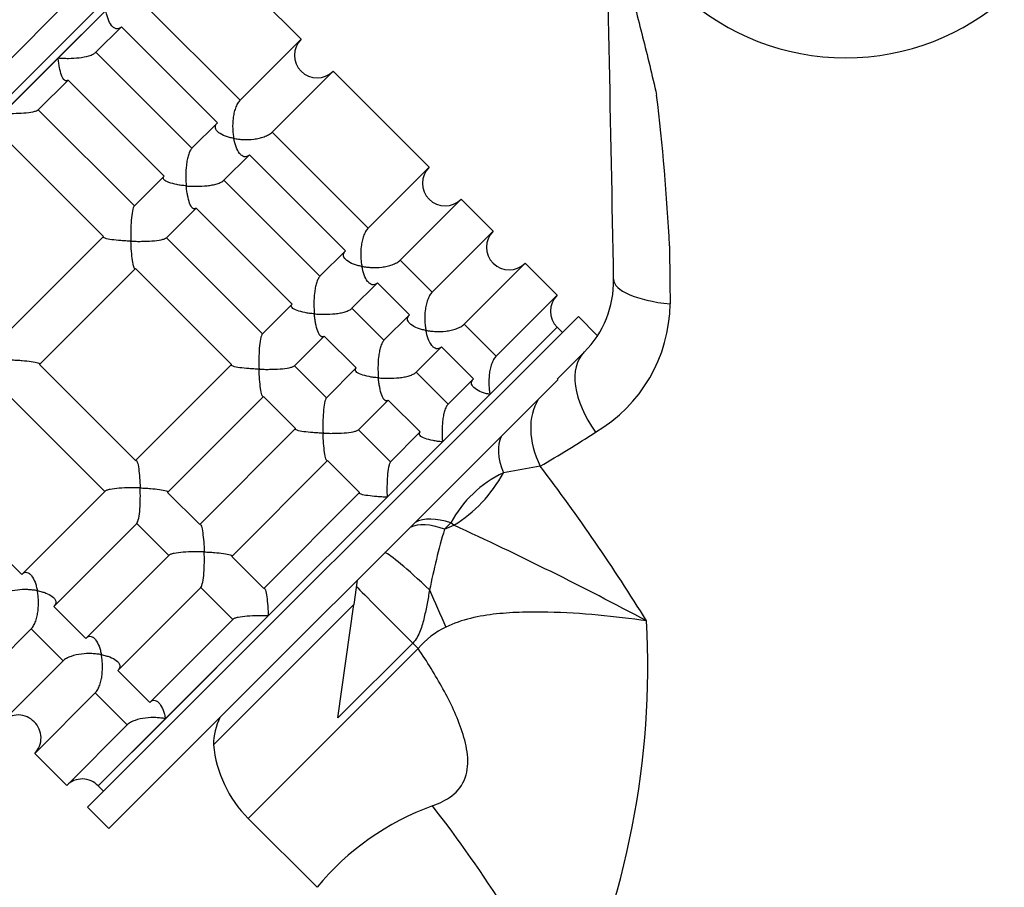
# Model space of a CAD drawing. Units: millimetres. Extents: x 0 to 1478, y 0 to 1758.
# Drawn here: x 618 to 683, y 1185 to 1243 of the extents above; entities that cross this region are included whole.
import ezdxf
from ezdxf import colors
from ezdxf.entities.mleader import LeaderData, LeaderLine
from ezdxf.math import Vec2, Vec3

# ---------------------------------------------------------------- set-up
doc = ezdxf.new("R2010")
doc.units = ezdxf.units.MM
doc.layers.add('DV1_Défaut', color=7, linetype='Continuous')
doc.layers.add('Défaut', color=7, linetype='Continuous')

# ---------------------------------------------------------------- blocks, each defined once
blk = doc.blocks.new('_DOT')
at = {"color": 0}
blk.add_line((0, 0), (-1, 0), dxfattribs=at)
at = {"color": 0, "const_width": 0.333}
blk.add_lwpolyline([(-0.1665, 0, 1), (0.1665, 0, 1)], format="xyb", close=True, dxfattribs=at)
blk = doc.blocks.new('SE')
at = {"layer": 'DV1_Défaut', "color": 7, "linetype": 'Continuous'}
for p, q in [((594.908, 1217.828), (627.435, 1250.355)), ((596.11, 1216.626), (628.637, 1249.153)), ((597.524, 1217.333), (627.929, 1247.739)), ((636.415, 1241.375), (630.051, 1247.739)), ((620.328, 1240.137), (623.477, 1243.286)), ((632.376, 1237.336), (626.012, 1243.7)), ((622.82, 1240.508), (624.513, 1242.201)), ((624.513, 1242.201), (630.877, 1235.837)), ((636.415, 1241.375), (632.376, 1237.336)), ((616.661, 1236.47), (620.328, 1240.137)), ((629.184, 1234.144), (622.82, 1240.508)), ((619.012, 1236.699), (620.984, 1238.671)), ((620.984, 1238.671), (627.348, 1232.307)), ((634.498, 1235.215), (638.536, 1239.253)), ((644.9, 1232.889), (638.536, 1239.253)), ((625.376, 1230.335), (619.012, 1236.699)), ((630.877, 1235.837), (629.184, 1234.144)), ((640.862, 1228.851), (634.498, 1235.215)), ((616.964, 1234.651), (623.328, 1228.287)), ((631.305, 1232.022), (632.998, 1233.716)), ((632.998, 1233.716), (639.362, 1227.352)), ((644.9, 1232.889), (640.862, 1228.851)), ((627.348, 1232.307), (625.376, 1230.335)), ((637.669, 1225.658), (631.305, 1232.022)), ((642.983, 1226.73), (647.021, 1230.768)), ((649.143, 1228.647), (647.021, 1230.768)), ((627.497, 1228.214), (629.469, 1230.186)), ((629.469, 1230.186), (635.833, 1223.822)), ((623.328, 1228.287), (616.975, 1221.935)), ((649.143, 1228.647), (645.104, 1224.608)), ((633.861, 1221.85), (627.497, 1228.214)), ((639.362, 1227.352), (637.669, 1225.658)), ((645.104, 1224.608), (642.983, 1226.73)), ((647.226, 1222.487), (651.264, 1226.525)), ((653.385, 1224.404), (651.264, 1226.525)), ((619.096, 1219.813), (625.449, 1226.166)), ((625.449, 1226.166), (631.813, 1219.802)), ((639.79, 1223.537), (641.484, 1225.23)), ((641.484, 1225.23), (643.605, 1223.109)), ((653.385, 1224.404), (649.347, 1220.366)), ((635.833, 1223.822), (633.861, 1221.85)), ((641.912, 1221.416), (639.79, 1223.537)), ((643.605, 1223.109), (641.912, 1221.416)), ((622.273, 1190.463), (654.799, 1222.99)), ((649.347, 1220.366), (647.226, 1222.487)), ((656.045, 1221.744), (654.799, 1222.99)), ((622.98, 1191.877), (653.385, 1222.283)), ((648.932, 1217.83), (653.385, 1222.283)), ((653.739, 1221.929), (653.385, 1222.283)), ((635.982, 1219.729), (637.954, 1221.701)), ((637.954, 1221.701), (640.076, 1219.58)), ((644.033, 1219.294), (645.726, 1220.988)), ((645.726, 1220.988), (647.848, 1218.866)), ((653.385, 1218.845), (655.18, 1220.64)), ((625.46, 1213.449), (619.096, 1219.813)), ((631.813, 1219.802), (625.46, 1213.449)), ((638.103, 1217.607), (635.982, 1219.729)), ((640.076, 1219.58), (638.103, 1217.607)), ((646.154, 1217.173), (644.033, 1219.294)), ((623.687, 1189.049), (653.446, 1218.808)), ((647.848, 1218.866), (646.154, 1217.173)), ((645.784, 1214.681), (648.932, 1217.83)), ((617.048, 1217.765), (623.412, 1211.401)), ((627.581, 1211.328), (633.934, 1217.681)), ((633.934, 1217.681), (636.056, 1215.56)), ((640.225, 1215.486), (642.197, 1217.458)), ((642.197, 1217.458), (644.318, 1215.337)), ((636.056, 1215.56), (629.703, 1209.207)), ((642.346, 1213.365), (640.225, 1215.486)), ((644.318, 1215.337), (642.346, 1213.365)), ((642.117, 1211.015), (645.784, 1214.681)), ((631.824, 1207.085), (638.177, 1213.438)), ((638.177, 1213.438), (640.298, 1211.317)), ((652.261, 1213.078), (649.819, 1212.625)), ((617.911, 1205.9), (611.547, 1212.264)), ((623.412, 1211.401), (617.911, 1205.9)), ((629.703, 1209.207), (627.581, 1211.328)), ((640.298, 1211.317), (633.945, 1204.964)), ((634.248, 1203.145), (642.117, 1211.015)), ((620.032, 1203.779), (625.534, 1209.28)), ((625.534, 1209.28), (627.655, 1207.159)), ((646.333, 1209.308), (645.914, 1208.889)), ((645.914, 1208.889), (646.546, 1209.156)), ((646.546, 1209.156), (646.333, 1209.308)), ((627.655, 1207.159), (622.153, 1201.657)), ((633.945, 1204.964), (631.824, 1207.085)), ((640.134, 1205.52), (639.905, 1203.893)), ((624.275, 1199.536), (629.776, 1205.038)), ((629.776, 1205.038), (631.897, 1202.916)), ((622.153, 1201.657), (620.032, 1203.779)), ((630.617, 1194.605), (639.905, 1203.893)), ((638.848, 1196.381), (639.905, 1203.893)), ((631.897, 1202.916), (626.396, 1197.415)), ((627.432, 1196.33), (634.248, 1203.145)), ((614.529, 1198.276), (618.533, 1202.279)), ((618.533, 1202.279), (620.654, 1200.158)), ((632.924, 1189.713), (644.185, 1200.974)), ((643.813, 1201.345), (638.848, 1196.381)), ((620.654, 1200.158), (616.65, 1196.154)), ((626.396, 1197.415), (624.275, 1199.536)), ((618.772, 1194.033), (622.775, 1198.037)), ((622.775, 1198.037), (624.897, 1195.915)), ((622.98, 1191.877), (627.432, 1196.33)), ((624.897, 1195.915), (620.893, 1191.912)), ((620.893, 1191.912), (618.772, 1194.033)), ((622.98, 1191.877), (623.333, 1191.524)), ((622.273, 1190.463), (623.687, 1189.049)), ((632.924, 1189.713), (637.478, 1185.158))]:
    blk.add_line(p, q, dxfattribs=at)
for centre, radius, start, end in [((-6332.91, 1097.581), 6991.204, 1.0480597, 1.2995671), ((672.496, 1256.14), 16, 186.08252, 270), ((672.496, 1256.14), 16, 270, 353.91748), ((637.475, 1240.314), 1.5, 135, 315), ((521.548, 1220.788), 139.449, 2.83338, 6.953), ((645.961, 1231.829), 1.5, 135, 315), ((650.203, 1227.586), 1.5, 135, 315), ((1483.784, 1234.659), 822.987, 180.485813, 180.754373), ((650.484, 1225.337), 6.642, 315, 1.04806), ((654.446, 1223.343), 1.5, 135, 225), ((650.857, 1223.957), 10.012, 300.44614, 359.23534), ((612.498, 1282.104), 79.66, 299.94468, 303.03981), ((653.089, 1205.699), 7.659, 115.27642, 151.89274), ((545.845, 1132.431), 133.523, 31.80997, 37.15631), ((696.323, 1194.442), 52.438, 164.00841, 168.53306), ((546.715, 992.248), 238.778, 61.86472, 65.28612), ((603.879, 1199.829), 55.514, 334.741, 3.08039), ((648.13, 1197.796), 5.066, 114.68777, 141.15208), ((617.677, 1195.115), 1.461, 43.46596, 134.63491), ((634.617, 1194.605), 4, 153.19487, 180), ((617.734, 1195.059), 1.459, 315.30746, 46.59168), ((638.58, 1195.369), 8, 185.48397, 225), ((621.919, 1190.872), 1.461, 43.46596, 134.63491), ((651.224, 1173.797), 17.831, 110.01682, 140.42406), ((583.055, 1141.957), 78.827, 25.69968, 38.06375)]:
    blk.add_arc(centre, radius, start, end, dxfattribs=at)
for centre, major_axis, ratio, start_param, end_param in [((663.123, 1225.568), (-5.999, -0.11), 0.306978, 0, 1.17973), ((659.423, 1216.398), (-4.243, 4.243), 0.561265, 0, 1.281483), ((656.768, 1213.743), (-4.243, 4.243), 0.683547, 0.152303, 1.100895), ((654.162, 1211.137), (-4.243, 4.243), 0.463132, 0.152303, 0.813036), ((644.752, 1214.362), (-4.582, -5.292), 0.74064, 1.165313, 1.861137), ((647.854, 1204.829), (-4.243, 4.243), 0.492971, 5.497787, 6.130882), ((647.555, 1204.529), (-4.243, 4.243), 0.453158, 5.497787, 6.130882), ((646.122, 1203.097), (-4.243, 4.243), 0.072962, 5.068829, 6.130882), ((644.111, 1201.086), (-4.243, 4.243), 0.004605, 0.318651, 1.505059), ((646.519, 1202.506), (-3.301, 7.287), 0.062974, 1.212529, 1.557024), ((644.211, 1201), (-5.657, 5.657), 0.004605, 1.505059, 1.570796)]:
    blk.add_ellipse(centre, major_axis=major_axis, ratio=ratio, start_param=start_param, end_param=end_param, dxfattribs=at)
for points, knots in [([(656.585, 1254.445), (656.625, 1253.719), (656.675, 1253.13), (656.778, 1252.083), (656.833, 1251.627), (657.005, 1250.358), (657.131, 1249.635), (657.523, 1247.596), (657.807, 1246.399), (658.41, 1243.98), (658.728, 1242.775), (659.205, 1240.909), (659.362, 1240.279), (659.671, 1238.995), (659.821, 1238.346), (659.971, 1237.669)], [0, 0, 0, 0, 0.0625, 0.0625, 0.125, 0.125, 0.25, 0.25, 0.5, 0.5, 0.75, 0.75, 0.875, 0.875, 1, 1, 1, 1]), ([(624.513, 1242.201), (624.456, 1242.144), (624.396, 1242.104), (624.278, 1242.062), (624.218, 1242.059), (624.106, 1242.083), (624.051, 1242.11), (623.95, 1242.187), (623.902, 1242.236), (623.768, 1242.412), (623.693, 1242.558), (623.598, 1242.811), (623.569, 1242.901), (623.518, 1243.087), (623.495, 1243.186), (623.477, 1243.286)], [0, 0, 0, 0, 0.125, 0.125, 0.25, 0.25, 0.375, 0.375, 0.5, 0.5, 0.75, 0.75, 0.875, 0.875, 1, 1, 1, 1]), ([(620.328, 1240.137), (620.437, 1240.127), (620.55, 1240.12), (620.777, 1240.11), (620.891, 1240.108), (621.239, 1240.11), (621.479, 1240.122), (621.942, 1240.175), (622.17, 1240.217), (622.468, 1240.309), (622.559, 1240.343), (622.713, 1240.421), (622.776, 1240.464), (622.82, 1240.508)], [0, 0, 0, 0, 0.125, 0.125, 0.25, 0.25, 0.5, 0.5, 0.75, 0.75, 0.875, 0.875, 1, 1, 1, 1]), ([(620.984, 1238.671), (620.944, 1238.632), (620.904, 1238.612), (620.824, 1238.608), (620.785, 1238.626), (620.712, 1238.689), (620.676, 1238.736), (620.612, 1238.849), (620.582, 1238.916), (620.497, 1239.141), (620.452, 1239.317), (620.395, 1239.608), (620.379, 1239.71), (620.35, 1239.919), (620.338, 1240.028), (620.328, 1240.137)], [0, 0, 0, 0, 0.125, 0.125, 0.25, 0.25, 0.375, 0.375, 0.5, 0.5, 0.75, 0.75, 0.875, 0.875, 1, 1, 1, 1]), ([(632.376, 1237.336), (632.316, 1237.276), (632.258, 1237.197), (632.155, 1237.018), (632.109, 1236.916), (632.032, 1236.702), (632, 1236.588), (631.95, 1236.36), (631.93, 1236.244), (631.888, 1235.892), (631.882, 1235.664), (631.895, 1235.329), (631.903, 1235.219), (631.927, 1235.006), (631.943, 1234.9), (631.962, 1234.8)], [0, 0, 0, 0, 0.125, 0.125, 0.25, 0.25, 0.375, 0.375, 0.5, 0.5, 0.75, 0.75, 0.875, 0.875, 1, 1, 1, 1]), ([(616.661, 1236.47), (616.776, 1236.467), (616.894, 1236.464), (617.128, 1236.461), (617.244, 1236.461), (617.595, 1236.465), (617.831, 1236.474), (618.275, 1236.509), (618.487, 1236.534), (618.747, 1236.587), (618.823, 1236.607), (618.943, 1236.651), (618.987, 1236.675), (619.012, 1236.699)], [0, 0, 0, 0, 0.125, 0.125, 0.25, 0.25, 0.5, 0.5, 0.75, 0.75, 0.875, 0.875, 1, 1, 1, 1]), ([(631.962, 1234.8), (631.862, 1234.819), (631.764, 1234.842), (631.578, 1234.892), (631.49, 1234.921), (631.238, 1235.015), (631.088, 1235.092), (630.856, 1235.27), (630.772, 1235.372), (630.735, 1235.542), (630.738, 1235.601), (630.78, 1235.72), (630.82, 1235.78), (630.877, 1235.837)], [0, 0, 0, 0, 0.125, 0.125, 0.25, 0.25, 0.5, 0.5, 0.75, 0.75, 0.875, 0.875, 1, 1, 1, 1]), ([(631.962, 1234.8), (632.062, 1234.782), (632.167, 1234.766), (632.381, 1234.742), (632.491, 1234.733), (632.825, 1234.72), (633.054, 1234.727), (633.406, 1234.769), (633.522, 1234.788), (633.75, 1234.839), (633.864, 1234.871), (634.078, 1234.948), (634.18, 1234.993), (634.359, 1235.096), (634.437, 1235.154), (634.498, 1235.215)], [0, 0, 0, 0, 0.125, 0.125, 0.25, 0.25, 0.5, 0.5, 0.625, 0.625, 0.75, 0.75, 0.875, 0.875, 1, 1, 1, 1]), ([(632.998, 1233.716), (632.941, 1233.659), (632.882, 1233.619), (632.763, 1233.576), (632.704, 1233.573), (632.59, 1233.598), (632.537, 1233.625), (632.435, 1233.701), (632.387, 1233.752), (632.165, 1234.042), (632.037, 1234.401), (631.962, 1234.8)], [0, 0, 0, 0, 0.125, 0.125, 0.25, 0.25, 0.375, 0.375, 0.5, 0.5, 1, 1, 1, 1]), ([(629.184, 1234.144), (629.14, 1234.1), (629.097, 1234.037), (629.02, 1233.883), (628.985, 1233.792), (628.924, 1233.594), (628.898, 1233.486), (628.856, 1233.266), (628.838, 1233.152), (628.798, 1232.802), (628.786, 1232.568), (628.784, 1232.219), (628.786, 1232.102), (628.796, 1231.874), (628.804, 1231.761), (628.813, 1231.652)], [0, 0, 0, 0, 0.125, 0.125, 0.25, 0.25, 0.375, 0.375, 0.5, 0.5, 0.75, 0.75, 0.875, 0.875, 1, 1, 1, 1]), ([(628.813, 1231.652), (628.704, 1231.661), (628.596, 1231.674), (628.388, 1231.702), (628.288, 1231.719), (627.998, 1231.775), (627.817, 1231.822), (627.519, 1231.933), (627.397, 1231.998), (627.302, 1232.109), (627.285, 1232.148), (627.288, 1232.228), (627.308, 1232.268), (627.348, 1232.307)], [0, 0, 0, 0, 0.125, 0.125, 0.25, 0.25, 0.5, 0.5, 0.75, 0.75, 0.875, 0.875, 1, 1, 1, 1]), ([(628.813, 1231.652), (628.922, 1231.642), (629.036, 1231.635), (629.264, 1231.625), (629.38, 1231.623), (629.73, 1231.624), (629.963, 1231.636), (630.314, 1231.677), (630.427, 1231.694), (630.648, 1231.737), (630.756, 1231.763), (630.953, 1231.823), (631.045, 1231.858), (631.198, 1231.936), (631.261, 1231.978), (631.305, 1232.022)], [0, 0, 0, 0, 0.125, 0.125, 0.25, 0.25, 0.5, 0.5, 0.625, 0.625, 0.75, 0.75, 0.875, 0.875, 1, 1, 1, 1]), ([(629.469, 1230.186), (629.43, 1230.147), (629.389, 1230.126), (629.309, 1230.123), (629.27, 1230.14), (629.16, 1230.236), (629.094, 1230.357), (628.983, 1230.655), (628.936, 1230.835), (628.88, 1231.124), (628.864, 1231.225), (628.835, 1231.433), (628.823, 1231.543), (628.813, 1231.652)], [0, 0, 0, 0, 0.125, 0.125, 0.25, 0.25, 0.5, 0.5, 0.75, 0.75, 0.875, 0.875, 1, 1, 1, 1]), ([(625.376, 1230.335), (625.327, 1230.287), (625.281, 1230.158), (625.21, 1229.812), (625.185, 1229.6), (625.151, 1229.155), (625.142, 1228.924), (625.136, 1228.452), (625.139, 1228.216), (625.147, 1227.985)], [0, 0, 0, 0, 0.25, 0.25, 0.5, 0.5, 0.75, 0.75, 1, 1, 1, 1]), ([(625.147, 1227.985), (625.032, 1227.989), (624.916, 1227.994), (624.693, 1228.007), (624.583, 1228.014), (624.263, 1228.04), (624.057, 1228.061), (623.698, 1228.112), (623.542, 1228.142), (623.386, 1228.194), (623.349, 1228.212), (623.31, 1228.249), (623.309, 1228.269), (623.328, 1228.287)], [0, 0, 0, 0, 0.125, 0.125, 0.25, 0.25, 0.5, 0.5, 0.75, 0.75, 0.875, 0.875, 1, 1, 1, 1]), ([(640.862, 1228.851), (640.801, 1228.79), (640.743, 1228.712), (640.64, 1228.533), (640.594, 1228.431), (640.517, 1228.217), (640.485, 1228.103), (640.435, 1227.875), (640.416, 1227.759), (640.374, 1227.407), (640.367, 1227.179), (640.38, 1226.844), (640.389, 1226.734), (640.413, 1226.52), (640.428, 1226.415), (640.447, 1226.315)], [0, 0, 0, 0, 0.125, 0.125, 0.25, 0.25, 0.375, 0.375, 0.5, 0.5, 0.75, 0.75, 0.875, 0.875, 1, 1, 1, 1]), ([(625.147, 1227.985), (625.261, 1227.981), (625.38, 1227.979), (625.613, 1227.976), (625.73, 1227.976), (626.08, 1227.98), (626.317, 1227.989), (626.76, 1228.023), (626.972, 1228.049), (627.233, 1228.102), (627.308, 1228.122), (627.429, 1228.166), (627.473, 1228.19), (627.497, 1228.214)], [0, 0, 0, 0, 0.125, 0.125, 0.25, 0.25, 0.5, 0.5, 0.75, 0.75, 0.875, 0.875, 1, 1, 1, 1]), ([(625.449, 1226.166), (625.43, 1226.147), (625.411, 1226.148), (625.373, 1226.187), (625.355, 1226.225), (625.304, 1226.38), (625.274, 1226.537), (625.223, 1226.895), (625.201, 1227.101), (625.167, 1227.529), (625.155, 1227.753), (625.147, 1227.985)], [0, 0, 0, 0, 0.125, 0.125, 0.25, 0.25, 0.5, 0.5, 0.75, 0.75, 1, 1, 1, 1]), ([(640.447, 1226.315), (640.347, 1226.334), (640.249, 1226.356), (640.063, 1226.407), (639.975, 1226.435), (639.723, 1226.53), (639.573, 1226.607), (639.341, 1226.784), (639.257, 1226.887), (639.22, 1227.057), (639.223, 1227.116), (639.266, 1227.235), (639.306, 1227.295), (639.362, 1227.352)], [0, 0, 0, 0, 0.125, 0.125, 0.25, 0.25, 0.5, 0.5, 0.75, 0.75, 0.875, 0.875, 1, 1, 1, 1]), ([(640.447, 1226.315), (640.547, 1226.296), (640.652, 1226.281), (640.866, 1226.257), (640.976, 1226.248), (641.311, 1226.235), (641.539, 1226.242), (641.891, 1226.284), (642.007, 1226.303), (642.235, 1226.353), (642.349, 1226.385), (642.563, 1226.462), (642.665, 1226.508), (642.844, 1226.611), (642.922, 1226.669), (642.983, 1226.73)], [0, 0, 0, 0, 0.125, 0.125, 0.25, 0.25, 0.5, 0.5, 0.625, 0.625, 0.75, 0.75, 0.875, 0.875, 1, 1, 1, 1]), ([(641.484, 1225.23), (641.427, 1225.173), (641.367, 1225.134), (641.248, 1225.091), (641.19, 1225.088), (641.076, 1225.113), (641.022, 1225.14), (640.921, 1225.216), (640.872, 1225.266), (640.65, 1225.556), (640.522, 1225.915), (640.447, 1226.315)], [0, 0, 0, 0, 0.125, 0.125, 0.25, 0.25, 0.375, 0.375, 0.5, 0.5, 1, 1, 1, 1]), ([(637.669, 1225.658), (637.625, 1225.614), (637.582, 1225.551), (637.505, 1225.398), (637.47, 1225.307), (637.409, 1225.109), (637.383, 1225.001), (637.341, 1224.781), (637.324, 1224.667), (637.283, 1224.316), (637.271, 1224.083), (637.269, 1223.733), (637.272, 1223.617), (637.281, 1223.389), (637.289, 1223.275), (637.299, 1223.167)], [0, 0, 0, 0, 0.125, 0.125, 0.25, 0.25, 0.375, 0.375, 0.5, 0.5, 0.75, 0.75, 0.875, 0.875, 1, 1, 1, 1]), ([(645.104, 1224.608), (645.044, 1224.548), (644.986, 1224.469), (644.883, 1224.29), (644.837, 1224.188), (644.76, 1223.974), (644.728, 1223.861), (644.677, 1223.632), (644.658, 1223.516), (644.616, 1223.164), (644.61, 1222.936), (644.623, 1222.602), (644.631, 1222.491), (644.655, 1222.278), (644.671, 1222.172), (644.69, 1222.073)], [0, 0, 0, 0, 0.125, 0.125, 0.25, 0.25, 0.375, 0.375, 0.5, 0.5, 0.75, 0.75, 0.875, 0.875, 1, 1, 1, 1]), ([(637.299, 1223.167), (637.19, 1223.176), (637.081, 1223.188), (636.873, 1223.217), (636.773, 1223.233), (636.483, 1223.289), (636.302, 1223.336), (636.004, 1223.447), (635.883, 1223.513), (635.787, 1223.624), (635.77, 1223.663), (635.773, 1223.742), (635.794, 1223.783), (635.833, 1223.822)], [0, 0, 0, 0, 0.125, 0.125, 0.25, 0.25, 0.5, 0.5, 0.75, 0.75, 0.875, 0.875, 1, 1, 1, 1]), ([(637.299, 1223.167), (637.407, 1223.157), (637.521, 1223.149), (637.749, 1223.14), (637.866, 1223.137), (638.215, 1223.139), (638.448, 1223.151), (638.799, 1223.192), (638.913, 1223.209), (639.133, 1223.251), (639.241, 1223.277), (639.439, 1223.338), (639.53, 1223.373), (639.683, 1223.45), (639.746, 1223.493), (639.79, 1223.537)], [0, 0, 0, 0, 0.125, 0.125, 0.25, 0.25, 0.5, 0.5, 0.625, 0.625, 0.75, 0.75, 0.875, 0.875, 1, 1, 1, 1]), ([(637.954, 1221.701), (637.915, 1221.662), (637.874, 1221.641), (637.795, 1221.638), (637.755, 1221.655), (637.645, 1221.75), (637.58, 1221.872), (637.469, 1222.169), (637.422, 1222.349), (637.366, 1222.639), (637.349, 1222.739), (637.321, 1222.948), (637.308, 1223.057), (637.299, 1223.167)], [0, 0, 0, 0, 0.125, 0.125, 0.25, 0.25, 0.5, 0.5, 0.75, 0.75, 0.875, 0.875, 1, 1, 1, 1]), ([(644.69, 1222.073), (644.59, 1222.091), (644.491, 1222.114), (644.306, 1222.164), (644.218, 1222.193), (643.966, 1222.287), (643.816, 1222.364), (643.584, 1222.542), (643.499, 1222.644), (643.463, 1222.814), (643.466, 1222.873), (643.508, 1222.992), (643.548, 1223.052), (643.605, 1223.109)], [0, 0, 0, 0, 0.125, 0.125, 0.25, 0.25, 0.5, 0.5, 0.75, 0.75, 0.875, 0.875, 1, 1, 1, 1]), ([(644.69, 1222.073), (644.79, 1222.054), (644.895, 1222.038), (645.109, 1222.014), (645.219, 1222.006), (645.553, 1221.992), (645.782, 1221.999), (646.134, 1222.041), (646.249, 1222.06), (646.478, 1222.111), (646.592, 1222.143), (646.806, 1222.22), (646.908, 1222.265), (647.087, 1222.368), (647.165, 1222.426), (647.226, 1222.487)], [0, 0, 0, 0, 0.125, 0.125, 0.25, 0.25, 0.5, 0.5, 0.625, 0.625, 0.75, 0.75, 0.875, 0.875, 1, 1, 1, 1]), ([(633.861, 1221.85), (633.812, 1221.801), (633.766, 1221.672), (633.696, 1221.326), (633.67, 1221.115), (633.636, 1220.67), (633.627, 1220.439), (633.621, 1219.967), (633.624, 1219.73), (633.632, 1219.5)], [0, 0, 0, 0, 0.25, 0.25, 0.5, 0.5, 0.75, 0.75, 1, 1, 1, 1]), ([(645.726, 1220.988), (645.669, 1220.931), (645.61, 1220.891), (645.491, 1220.848), (645.432, 1220.845), (645.318, 1220.87), (645.265, 1220.897), (645.163, 1220.974), (645.115, 1221.024), (644.893, 1221.314), (644.765, 1221.673), (644.69, 1222.073)], [0, 0, 0, 0, 0.125, 0.125, 0.25, 0.25, 0.375, 0.375, 0.5, 0.5, 1, 1, 1, 1]), ([(641.912, 1221.416), (641.868, 1221.372), (641.825, 1221.309), (641.748, 1221.155), (641.713, 1221.064), (641.652, 1220.866), (641.626, 1220.759), (641.583, 1220.538), (641.566, 1220.424), (641.526, 1220.074), (641.514, 1219.84), (641.512, 1219.491), (641.514, 1219.374), (641.524, 1219.146), (641.532, 1219.033), (641.541, 1218.924)], [0, 0, 0, 0, 0.125, 0.125, 0.25, 0.25, 0.375, 0.375, 0.5, 0.5, 0.75, 0.75, 0.875, 0.875, 1, 1, 1, 1]), ([(617.277, 1220.116), (617.392, 1220.112), (617.508, 1220.107), (617.731, 1220.094), (617.84, 1220.087), (618.161, 1220.061), (618.367, 1220.04), (618.726, 1219.989), (618.882, 1219.959), (619.038, 1219.907), (619.075, 1219.889), (619.114, 1219.852), (619.115, 1219.832), (619.096, 1219.813)], [0, 0, 0, 0, 0.125, 0.125, 0.25, 0.25, 0.5, 0.5, 0.75, 0.75, 0.875, 0.875, 1, 1, 1, 1]), ([(633.632, 1219.5), (633.517, 1219.504), (633.401, 1219.509), (633.178, 1219.522), (633.069, 1219.529), (632.748, 1219.554), (632.542, 1219.576), (632.183, 1219.627), (632.027, 1219.657), (631.872, 1219.709), (631.834, 1219.727), (631.795, 1219.764), (631.794, 1219.783), (631.813, 1219.802)], [0, 0, 0, 0, 0.125, 0.125, 0.25, 0.25, 0.5, 0.5, 0.75, 0.75, 0.875, 0.875, 1, 1, 1, 1]), ([(649.347, 1220.366), (649.286, 1220.305), (649.228, 1220.227), (649.125, 1220.048), (649.08, 1219.946), (649.003, 1219.732), (648.971, 1219.618), (648.92, 1219.389), (648.901, 1219.274), (648.859, 1218.922), (648.852, 1218.693), (648.865, 1218.359), (648.874, 1218.249), (648.898, 1218.035), (648.914, 1217.93), (648.932, 1217.83)], [0, 0, 0, 0, 0.125, 0.125, 0.25, 0.25, 0.375, 0.375, 0.5, 0.5, 0.75, 0.75, 0.875, 0.875, 1, 1, 1, 1]), ([(633.632, 1219.5), (633.747, 1219.496), (633.865, 1219.493), (634.098, 1219.49), (634.215, 1219.49), (634.565, 1219.495), (634.802, 1219.504), (635.246, 1219.538), (635.458, 1219.564), (635.718, 1219.617), (635.794, 1219.637), (635.914, 1219.681), (635.958, 1219.705), (635.982, 1219.729)], [0, 0, 0, 0, 0.125, 0.125, 0.25, 0.25, 0.5, 0.5, 0.75, 0.75, 0.875, 0.875, 1, 1, 1, 1]), ([(633.934, 1217.681), (633.915, 1217.662), (633.896, 1217.663), (633.859, 1217.702), (633.84, 1217.74), (633.789, 1217.895), (633.759, 1218.052), (633.708, 1218.41), (633.686, 1218.616), (633.653, 1219.043), (633.64, 1219.268), (633.632, 1219.5)], [0, 0, 0, 0, 0.125, 0.125, 0.25, 0.25, 0.5, 0.5, 0.75, 0.75, 1, 1, 1, 1]), ([(641.541, 1218.924), (641.432, 1218.934), (641.323, 1218.946), (641.116, 1218.974), (641.016, 1218.991), (640.725, 1219.047), (640.545, 1219.094), (640.247, 1219.205), (640.125, 1219.27), (640.029, 1219.381), (640.013, 1219.42), (640.016, 1219.5), (640.036, 1219.54), (640.076, 1219.58)], [0, 0, 0, 0, 0.125, 0.125, 0.25, 0.25, 0.5, 0.5, 0.75, 0.75, 0.875, 0.875, 1, 1, 1, 1]), ([(641.541, 1218.924), (641.65, 1218.914), (641.764, 1218.907), (641.992, 1218.897), (642.108, 1218.895), (642.458, 1218.896), (642.691, 1218.908), (643.042, 1218.949), (643.155, 1218.966), (643.376, 1219.009), (643.484, 1219.035), (643.681, 1219.095), (643.773, 1219.13), (643.926, 1219.208), (643.989, 1219.25), (644.033, 1219.294)], [0, 0, 0, 0, 0.125, 0.125, 0.25, 0.25, 0.5, 0.5, 0.625, 0.625, 0.75, 0.75, 0.875, 0.875, 1, 1, 1, 1]), ([(642.197, 1217.458), (642.158, 1217.419), (642.117, 1217.398), (642.037, 1217.395), (641.998, 1217.413), (641.888, 1217.508), (641.822, 1217.629), (641.711, 1217.927), (641.664, 1218.107), (641.608, 1218.396), (641.592, 1218.497), (641.563, 1218.705), (641.551, 1218.815), (641.541, 1218.924)], [0, 0, 0, 0, 0.125, 0.125, 0.25, 0.25, 0.5, 0.5, 0.75, 0.75, 0.875, 0.875, 1, 1, 1, 1]), ([(648.932, 1217.83), (648.833, 1217.849), (648.734, 1217.871), (648.549, 1217.922), (648.46, 1217.95), (648.209, 1218.045), (648.058, 1218.122), (647.826, 1218.299), (647.742, 1218.402), (647.705, 1218.572), (647.708, 1218.631), (647.751, 1218.75), (647.791, 1218.81), (647.848, 1218.866)], [0, 0, 0, 0, 0.125, 0.125, 0.25, 0.25, 0.5, 0.5, 0.75, 0.75, 0.875, 0.875, 1, 1, 1, 1]), ([(638.103, 1217.607), (638.055, 1217.559), (638.009, 1217.43), (637.938, 1217.084), (637.913, 1216.873), (637.879, 1216.427), (637.87, 1216.196), (637.864, 1215.724), (637.867, 1215.488), (637.875, 1215.257)], [0, 0, 0, 0, 0.25, 0.25, 0.5, 0.5, 0.75, 0.75, 1, 1, 1, 1]), ([(646.154, 1217.173), (646.11, 1217.129), (646.068, 1217.066), (645.99, 1216.913), (645.955, 1216.821), (645.895, 1216.624), (645.869, 1216.516), (645.826, 1216.295), (645.809, 1216.182), (645.768, 1215.831), (645.756, 1215.598), (645.755, 1215.248), (645.757, 1215.132), (645.767, 1214.904), (645.774, 1214.79), (645.784, 1214.681)], [0, 0, 0, 0, 0.125, 0.125, 0.25, 0.25, 0.375, 0.375, 0.5, 0.5, 0.75, 0.75, 0.875, 0.875, 1, 1, 1, 1]), ([(637.875, 1215.257), (637.76, 1215.261), (637.644, 1215.266), (637.421, 1215.279), (637.311, 1215.286), (636.99, 1215.312), (636.785, 1215.333), (636.426, 1215.384), (636.27, 1215.414), (636.114, 1215.466), (636.076, 1215.484), (636.037, 1215.521), (636.037, 1215.541), (636.056, 1215.56)], [0, 0, 0, 0, 0.125, 0.125, 0.25, 0.25, 0.5, 0.5, 0.75, 0.75, 0.875, 0.875, 1, 1, 1, 1]), ([(637.875, 1215.257), (637.989, 1215.253), (638.107, 1215.251), (638.341, 1215.248), (638.458, 1215.248), (638.808, 1215.252), (639.044, 1215.261), (639.488, 1215.295), (639.7, 1215.321), (639.96, 1215.374), (640.036, 1215.394), (640.157, 1215.438), (640.201, 1215.462), (640.225, 1215.486)], [0, 0, 0, 0, 0.125, 0.125, 0.25, 0.25, 0.5, 0.5, 0.75, 0.75, 0.875, 0.875, 1, 1, 1, 1]), ([(638.177, 1213.438), (638.158, 1213.419), (638.139, 1213.42), (638.101, 1213.459), (638.083, 1213.497), (638.032, 1213.653), (638.001, 1213.809), (637.95, 1214.168), (637.929, 1214.373), (637.895, 1214.801), (637.882, 1215.026), (637.875, 1215.257)], [0, 0, 0, 0, 0.125, 0.125, 0.25, 0.25, 0.5, 0.5, 0.75, 0.75, 1, 1, 1, 1]), ([(645.784, 1214.681), (645.675, 1214.691), (645.566, 1214.703), (645.359, 1214.732), (645.258, 1214.748), (644.968, 1214.804), (644.788, 1214.851), (644.489, 1214.962), (644.368, 1215.027), (644.272, 1215.139), (644.255, 1215.177), (644.258, 1215.257), (644.279, 1215.298), (644.318, 1215.337)], [0, 0, 0, 0, 0.125, 0.125, 0.25, 0.25, 0.5, 0.5, 0.75, 0.75, 0.875, 0.875, 1, 1, 1, 1]), ([(625.46, 1213.449), (625.479, 1213.468), (625.498, 1213.467), (625.536, 1213.429), (625.554, 1213.391), (625.605, 1213.237), (625.635, 1213.081), (625.686, 1212.724), (625.707, 1212.52), (625.742, 1212.09), (625.754, 1211.861), (625.762, 1211.63)], [0, 0, 0, 0, 0.125, 0.125, 0.25, 0.25, 0.5, 0.5, 0.75, 0.75, 1, 1, 1, 1]), ([(642.346, 1213.365), (642.322, 1213.341), (642.298, 1213.297), (642.254, 1213.176), (642.234, 1213.101), (642.181, 1212.84), (642.155, 1212.628), (642.121, 1212.185), (642.112, 1211.948), (642.108, 1211.598), (642.108, 1211.481), (642.111, 1211.248), (642.113, 1211.129), (642.117, 1211.015)], [0, 0, 0, 0, 0.125, 0.125, 0.25, 0.25, 0.5, 0.5, 0.75, 0.75, 0.875, 0.875, 1, 1, 1, 1]), ([(625.762, 1211.63), (625.648, 1211.634), (625.529, 1211.637), (625.296, 1211.64), (625.179, 1211.64), (624.829, 1211.635), (624.593, 1211.626), (624.149, 1211.592), (623.937, 1211.567), (623.676, 1211.514), (623.601, 1211.493), (623.48, 1211.45), (623.436, 1211.426), (623.412, 1211.401)], [0, 0, 0, 0, 0.125, 0.125, 0.25, 0.25, 0.5, 0.5, 0.75, 0.75, 0.875, 0.875, 1, 1, 1, 1]), ([(625.534, 1209.28), (625.582, 1209.329), (625.628, 1209.458), (625.699, 1209.804), (625.724, 1210.015), (625.758, 1210.46), (625.767, 1210.691), (625.773, 1211.164), (625.77, 1211.4), (625.762, 1211.63)], [0, 0, 0, 0, 0.25, 0.25, 0.5, 0.5, 0.75, 0.75, 1, 1, 1, 1]), ([(625.762, 1211.63), (625.877, 1211.626), (625.993, 1211.621), (626.216, 1211.609), (626.326, 1211.601), (626.647, 1211.576), (626.852, 1211.554), (627.211, 1211.503), (627.367, 1211.473), (627.523, 1211.422), (627.561, 1211.404), (627.6, 1211.366), (627.6, 1211.347), (627.581, 1211.328)], [0, 0, 0, 0, 0.125, 0.125, 0.25, 0.25, 0.5, 0.5, 0.75, 0.75, 0.875, 0.875, 1, 1, 1, 1]), ([(642.117, 1211.015), (642.002, 1211.019), (641.887, 1211.024), (641.663, 1211.036), (641.554, 1211.044), (641.233, 1211.069), (641.027, 1211.091), (640.669, 1211.142), (640.512, 1211.172), (640.357, 1211.223), (640.319, 1211.241), (640.28, 1211.279), (640.279, 1211.298), (640.298, 1211.317)], [0, 0, 0, 0, 0.125, 0.125, 0.25, 0.25, 0.5, 0.5, 0.75, 0.75, 0.875, 0.875, 1, 1, 1, 1]), ([(629.703, 1209.207), (629.722, 1209.226), (629.741, 1209.225), (629.778, 1209.186), (629.796, 1209.148), (629.848, 1208.994), (629.878, 1208.838), (629.929, 1208.482), (629.95, 1208.277), (629.984, 1207.847), (629.997, 1207.619), (630.005, 1207.388)], [0, 0, 0, 0, 0.125, 0.125, 0.25, 0.25, 0.5, 0.5, 0.75, 0.75, 1, 1, 1, 1]), ([(630.005, 1207.388), (629.89, 1207.392), (629.772, 1207.394), (629.539, 1207.397), (629.422, 1207.397), (629.072, 1207.393), (628.835, 1207.384), (628.391, 1207.35), (628.179, 1207.324), (627.919, 1207.271), (627.843, 1207.251), (627.723, 1207.207), (627.679, 1207.183), (627.655, 1207.159)], [0, 0, 0, 0, 0.125, 0.125, 0.25, 0.25, 0.5, 0.5, 0.75, 0.75, 0.875, 0.875, 1, 1, 1, 1]), ([(629.776, 1205.038), (629.825, 1205.086), (629.87, 1205.215), (629.941, 1205.561), (629.967, 1205.773), (630.001, 1206.218), (630.01, 1206.449), (630.016, 1206.921), (630.013, 1207.157), (630.005, 1207.388)], [0, 0, 0, 0, 0.25, 0.25, 0.5, 0.5, 0.75, 0.75, 1, 1, 1, 1]), ([(630.005, 1207.388), (630.12, 1207.384), (630.235, 1207.379), (630.459, 1207.366), (630.568, 1207.359), (630.889, 1207.333), (631.095, 1207.312), (631.454, 1207.261), (631.61, 1207.231), (631.765, 1207.179), (631.803, 1207.161), (631.842, 1207.124), (631.843, 1207.104), (631.824, 1207.085)], [0, 0, 0, 0, 0.125, 0.125, 0.25, 0.25, 0.5, 0.5, 0.75, 0.75, 0.875, 0.875, 1, 1, 1, 1]), ([(617.911, 1205.9), (617.967, 1205.957), (618.028, 1205.997), (618.146, 1206.039), (618.205, 1206.042), (618.318, 1206.018), (618.373, 1205.99), (618.474, 1205.914), (618.521, 1205.865), (618.656, 1205.689), (618.731, 1205.542), (618.826, 1205.29), (618.855, 1205.2), (618.906, 1205.014), (618.928, 1204.915), (618.947, 1204.815)], [0, 0, 0, 0, 0.125, 0.125, 0.25, 0.25, 0.375, 0.375, 0.5, 0.5, 0.75, 0.75, 0.875, 0.875, 1, 1, 1, 1]), ([(618.947, 1204.815), (618.847, 1204.834), (618.742, 1204.85), (618.53, 1204.874), (618.421, 1204.882), (618.089, 1204.895), (617.855, 1204.889), (617.39, 1204.833), (617.154, 1204.784), (616.831, 1204.668), (616.73, 1204.623), (616.55, 1204.519), (616.472, 1204.461), (616.411, 1204.401)], [0, 0, 0, 0, 0.125, 0.125, 0.25, 0.25, 0.5, 0.5, 0.75, 0.75, 0.875, 0.875, 1, 1, 1, 1]), ([(618.533, 1202.279), (618.593, 1202.34), (618.651, 1202.418), (618.754, 1202.597), (618.8, 1202.699), (618.877, 1202.913), (618.909, 1203.027), (618.959, 1203.256), (618.979, 1203.371), (619.021, 1203.723), (619.027, 1203.952), (619.014, 1204.286), (619.006, 1204.396), (618.982, 1204.61), (618.966, 1204.715), (618.947, 1204.815)], [0, 0, 0, 0, 0.125, 0.125, 0.25, 0.25, 0.375, 0.375, 0.5, 0.5, 0.75, 0.75, 0.875, 0.875, 1, 1, 1, 1]), ([(618.947, 1204.815), (619.047, 1204.796), (619.146, 1204.774), (619.331, 1204.723), (619.419, 1204.695), (619.671, 1204.6), (619.821, 1204.524), (620.053, 1204.346), (620.137, 1204.243), (620.174, 1204.073), (620.171, 1204.014), (620.129, 1203.895), (620.089, 1203.835), (620.032, 1203.779)], [0, 0, 0, 0, 0.125, 0.125, 0.25, 0.25, 0.5, 0.5, 0.75, 0.75, 0.875, 0.875, 1, 1, 1, 1]), ([(633.945, 1204.964), (633.964, 1204.983), (633.984, 1204.982), (634.021, 1204.943), (634.039, 1204.906), (634.091, 1204.75), (634.121, 1204.594), (634.172, 1204.235), (634.193, 1204.029), (634.219, 1203.708), (634.226, 1203.599), (634.239, 1203.376), (634.244, 1203.26), (634.248, 1203.145)], [0, 0, 0, 0, 0.125, 0.125, 0.25, 0.25, 0.5, 0.5, 0.75, 0.75, 0.875, 0.875, 1, 1, 1, 1]), ([(644.931, 1204.867), (644.879, 1204.567), (644.824, 1204.265), (644.707, 1203.66), (644.646, 1203.356), (644.503, 1202.75), (644.424, 1202.448), (644.253, 1202.005), (644.186, 1201.858), (644.023, 1201.585), (643.927, 1201.459), (643.813, 1201.345)], [0, 0, 0, 0, 0.25, 0.25, 0.5, 0.5, 0.75, 0.75, 0.875, 0.875, 1, 1, 1, 1]), ([(634.248, 1203.145), (634.133, 1203.149), (634.015, 1203.152), (633.781, 1203.155), (633.665, 1203.155), (633.314, 1203.15), (633.078, 1203.141), (632.634, 1203.107), (632.422, 1203.081), (632.162, 1203.028), (632.086, 1203.008), (631.966, 1202.964), (631.922, 1202.94), (631.897, 1202.916)], [0, 0, 0, 0, 0.125, 0.125, 0.25, 0.25, 0.5, 0.5, 0.75, 0.75, 0.875, 0.875, 1, 1, 1, 1]), ([(659.313, 1202.812), (658.262, 1202.967), (657.186, 1203.097), (654.997, 1203.297), (653.89, 1203.367), (652.209, 1203.404), (651.646, 1203.404), (650.513, 1203.37), (649.943, 1203.336), (648.797, 1203.212), (648.217, 1203.121), (647.09, 1202.847), (646.54, 1202.663), (646.014, 1202.399)], [0, 0, 0, 0, 0.25, 0.25, 0.5, 0.5, 0.625, 0.625, 0.75, 0.75, 0.875, 0.875, 1, 1, 1, 1]), ([(622.153, 1201.657), (622.21, 1201.714), (622.27, 1201.754), (622.389, 1201.796), (622.448, 1201.8), (622.561, 1201.775), (622.615, 1201.748), (622.717, 1201.671), (622.764, 1201.622), (622.898, 1201.447), (622.973, 1201.3), (623.069, 1201.047), (623.098, 1200.958), (623.149, 1200.771), (623.171, 1200.672), (623.19, 1200.573)], [0, 0, 0, 0, 0.125, 0.125, 0.25, 0.25, 0.375, 0.375, 0.5, 0.5, 0.75, 0.75, 0.875, 0.875, 1, 1, 1, 1]), ([(645.118, 1190.557), (645.573, 1190.715), (646.022, 1190.924), (646.8, 1191.526), (647.124, 1191.935), (647.469, 1192.901), (647.495, 1193.425), (647.388, 1194.463), (647.259, 1194.972), (646.77, 1196.458), (646.32, 1197.396), (645.318, 1199.226), (644.763, 1200.108), (644.185, 1200.974)], [0, 0, 0, 0, 0.125, 0.125, 0.25, 0.25, 0.375, 0.375, 0.5, 0.5, 0.75, 0.75, 1, 1, 1, 1]), ([(623.19, 1200.573), (623.09, 1200.591), (622.985, 1200.607), (622.773, 1200.631), (622.664, 1200.639), (622.331, 1200.653), (622.097, 1200.646), (621.632, 1200.59), (621.396, 1200.541), (621.074, 1200.425), (620.972, 1200.38), (620.793, 1200.277), (620.715, 1200.219), (620.654, 1200.158)], [0, 0, 0, 0, 0.125, 0.125, 0.25, 0.25, 0.5, 0.5, 0.75, 0.75, 0.875, 0.875, 1, 1, 1, 1]), ([(622.775, 1198.037), (622.836, 1198.097), (622.894, 1198.176), (622.997, 1198.355), (623.043, 1198.457), (623.12, 1198.671), (623.152, 1198.785), (623.202, 1199.013), (623.221, 1199.129), (623.263, 1199.481), (623.27, 1199.709), (623.257, 1200.043), (623.248, 1200.154), (623.224, 1200.367), (623.209, 1200.473), (623.19, 1200.573)], [0, 0, 0, 0, 0.125, 0.125, 0.25, 0.25, 0.375, 0.375, 0.5, 0.5, 0.75, 0.75, 0.875, 0.875, 1, 1, 1, 1]), ([(623.19, 1200.573), (623.29, 1200.554), (623.388, 1200.531), (623.574, 1200.481), (623.662, 1200.452), (623.913, 1200.358), (624.064, 1200.281), (624.296, 1200.103), (624.38, 1200.001), (624.417, 1199.831), (624.414, 1199.772), (624.371, 1199.653), (624.331, 1199.593), (624.275, 1199.536)], [0, 0, 0, 0, 0.125, 0.125, 0.25, 0.25, 0.5, 0.5, 0.75, 0.75, 0.875, 0.875, 1, 1, 1, 1]), ([(626.396, 1197.415), (626.453, 1197.471), (626.513, 1197.511), (626.631, 1197.554), (626.691, 1197.557), (626.803, 1197.533), (626.858, 1197.505), (626.959, 1197.429), (627.007, 1197.379), (627.141, 1197.204), (627.216, 1197.057), (627.311, 1196.805), (627.34, 1196.715), (627.391, 1196.528), (627.414, 1196.43), (627.432, 1196.33)], [0, 0, 0, 0, 0.125, 0.125, 0.25, 0.25, 0.375, 0.375, 0.5, 0.5, 0.75, 0.75, 0.875, 0.875, 1, 1, 1, 1]), ([(627.432, 1196.33), (627.333, 1196.349), (627.227, 1196.364), (627.015, 1196.388), (626.907, 1196.397), (626.574, 1196.41), (626.34, 1196.403), (625.875, 1196.348), (625.639, 1196.299), (625.316, 1196.183), (625.215, 1196.137), (625.035, 1196.034), (624.957, 1195.976), (624.897, 1195.915)], [0, 0, 0, 0, 0.125, 0.125, 0.25, 0.25, 0.5, 0.5, 0.75, 0.75, 0.875, 0.875, 1, 1, 1, 1])]:
    blk.add_open_spline(points, degree=3, knots=knots, dxfattribs=at)

msp = doc.modelspace()

# ---------------------------------------------------------------- block references
at = {"layer": 'Défaut'}
msp.add_blockref('SE', (0, 0), dxfattribs=at)

# ---------------------------------------------------------------- leaders
at = {"layer": 'Défaut', "color": 7, "linetype": 'Continuous'}
ml = msp.add_multileader_mtext('Standard', dxfattribs=at)
ml.set_content('{\\pxsm0.9;\\fSolid Edge ISO|b1||i0||c0|p34;\\W1.;13/03/2018\\P}', color=256)
ml.set_leader_properties()
ml.set_arrow_properties(name='DOT')
ml.build(insert=Vec2(0, 0))
ml.multileader.update_dxf_attribs({"leader_type": 0, "dogleg_length": 0, "arrow_head_size": 12})
ctx = ml.context
ctx.base_point, ctx.char_height, ctx.arrow_head_size, ctx.landing_gap_size = Vec3(1390.407, 1750.708), 12, 12, 4.2
notes = []
notes.append((ctx, [(0, (0, 0, 0), (0, 0), (1, 0), 1, [])]))
ctx.mtext.insert = Vec3(1392.407, 1756.828)
for ctx, leaders in notes:
    for number, flags, end, landing, length, lines in leaders:
        leader = LeaderData()
        leader.index, (leader.has_last_leader_line, leader.has_dogleg_vector, leader.attachment_direction) = number, flags
        leader.last_leader_point, leader.dogleg_vector, leader.dogleg_length = Vec3(end), Vec3(landing), length
        for number, points, colour, breaks in lines:
            line = LeaderLine()
            line.index, line.vertices, line.color, line.breaks = number, Vec3.list(points), colors.encode_raw_color(colour), breaks
            leader.lines.append(line)
        ctx.leaders.append(leader)

doc.saveas('drawing.dxf')
